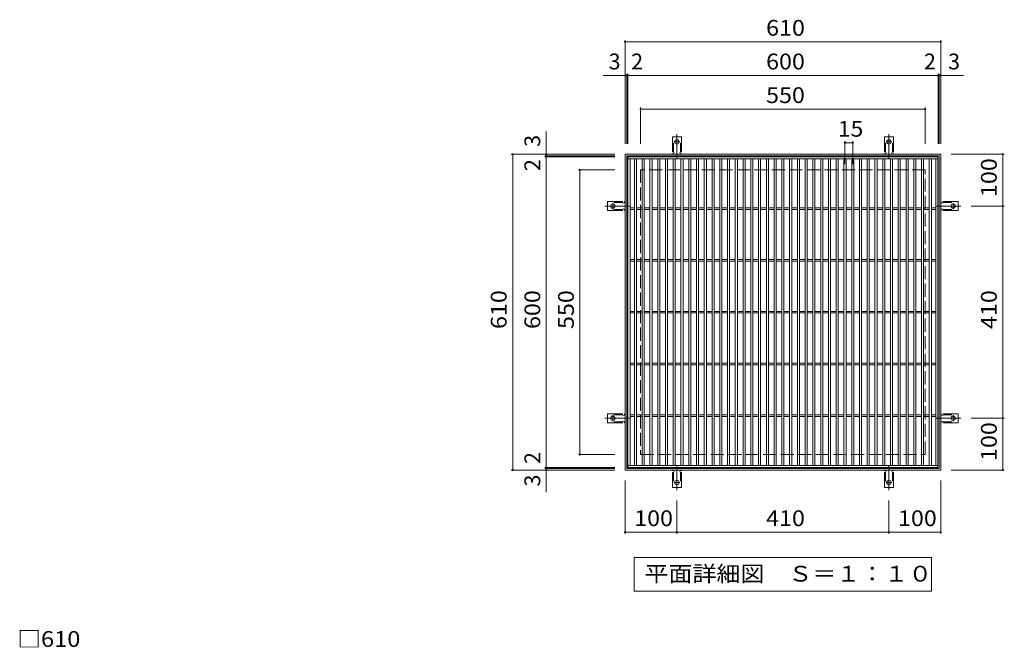
# Model space of a CAD drawing. Units: millimetres. Extents: x -1583 to 1799, y -1375 to 1301.
# Drawn here: x -1475 to 428, y 88 to 1301 of the extents above; entities that cross this region are included whole.
import ezdxf

# ---------------------------------------------------------------- set-up
doc = ezdxf.new("R2010")
doc.units = ezdxf.units.MM
doc.header["$LTSCALE"] = 10
for name, pattern in [('JWW_CENTER2', [13.546667, 11.006667, -0.846667, 0.846667, -0.846667]), ('JWW_DASHED2', [3.386667, 1.693333, -1.693333]), ('JWW_DASHED3', [3.386667, 2.54, -0.846667])]:
    doc.linetypes.add(name, pattern=pattern)
for name, color, linetype in [('C-1', 7, 'Continuous'), ('C-2', 7, 'Continuous'), ('C-4', 7, 'Continuous'), ('C-5', 7, 'Continuous'), ('C-9', 7, 'Continuous'), ('C-A', 7, 'Continuous'), ('D-4', 7, 'Continuous')]:
    doc.layers.add(name, color=color, linetype=linetype)
doc.styles.add('ＭＳ ゴシック', font='txt', dxfattribs={"height": 1})

msp = doc.modelspace()

# ---------------------------------------------------------------- linework, layer by layer
at = {"layer": 'C-1', "color": 2, "linetype": 'Continuous', "lineweight": 9}
for p, q in [((-305, 1041), (-305, 431)), ((305, 1041), (-305, 1041)), ((-302, 1038), (-302, 434)), ((302, 1038), (-302, 1038)), ((302, 434), (302, 1038)), ((305, 431), (305, 1041)), ((-305, 431), (305, 431)), ((-302, 434), (302, 434))]:
    msp.add_line(p, q, dxfattribs=at)
at = {"layer": 'C-1', "color": 2, "linetype": 'JWW_DASHED3', "lineweight": 9}
for p, q in [((-275, 1011), (-275, 461)), ((275, 1011), (-275, 1011)), ((275, 461), (275, 1011)), ((-275, 461), (275, 461))]:
    msp.add_line(p, q, dxfattribs=at)
at = {"layer": 'C-2', "color": 3, "linetype": 'Continuous', "lineweight": 9}
for p, q in [((-299.5, 436), (-299.5, 1036)), ((-299.5, 1036), (299.5, 1036)), ((-299.5, 1032), (299.5, 1032)), ((-295.5, 440), (-295.5, 1032)), ((-287, 440), (-287, 1032)), ((-283, 440), (-283, 1032)), ((-272, 440), (-272, 1032)), ((-268, 1032), (-268, 440)), ((-257, 1032), (-257, 440)), ((-253, 1032), (-253, 440)), ((-242, 1032), (-242, 440)), ((-238, 1032), (-238, 440)), ((-227, 1032), (-227, 440)), ((-223, 1032), (-223, 440)), ((-212, 440), (-212, 1032)), ((-208, 440), (-208, 1032)), ((-197, 440), (-197, 1032)), ((-193, 440), (-193, 1032)), ((-182, 440), (-182, 1032)), ((-178, 440), (-178, 1032)), ((-167, 440), (-167, 1032)), ((-163, 440), (-163, 1032)), ((-152, 440), (-152, 1032)), ((-148, 440), (-148, 1032)), ((-137, 440), (-137, 1032)), ((-133, 440), (-133, 1032)), ((-122, 440), (-122, 1032)), ((-118, 440), (-118, 1032)), ((-107, 440), (-107, 1032)), ((-103, 440), (-103, 1032)), ((-92, 440), (-92, 1032)), ((-88, 440), (-88, 1032)), ((-77, 440), (-77, 1032)), ((-73, 440), (-73, 1032)), ((-62, 440), (-62, 1032)), ((-58, 440), (-58, 1032)), ((-47, 440), (-47, 1032)), ((-43, 440), (-43, 1032)), ((-32, 440), (-32, 1032)), ((-28, 440), (-28, 1032)), ((-17, 440), (-17, 1032)), ((-13, 440), (-13, 1032)), ((-2, 440), (-2, 1032)), ((2, 440), (2, 1032)), ((13, 440), (13, 1032)), ((17, 440), (17, 1032)), ((28, 440), (28, 1032)), ((32, 440), (32, 1032)), ((43, 440), (43, 1032)), ((47, 440), (47, 1032)), ((58, 440), (58, 1032)), ((62, 440), (62, 1032)), ((73, 440), (73, 1032)), ((77, 440), (77, 1032)), ((88, 440), (88, 1032)), ((92, 440), (92, 1032)), ((103, 440), (103, 1032)), ((107, 440), (107, 1032)), ((118, 440), (118, 1032)), ((122, 440), (122, 1032)), ((133, 440), (133, 1032)), ((137, 440), (137, 1032)), ((148, 440), (148, 1032)), ((152, 440), (152, 1032)), ((163, 440), (163, 1032)), ((167, 440), (167, 1032)), ((178, 440), (178, 1032)), ((182, 440), (182, 1032)), ((193, 440), (193, 1032)), ((197, 440), (197, 1032)), ((208, 440), (208, 1032)), ((212, 1032), (212, 440)), ((223, 1032), (223, 440)), ((227, 1032), (227, 440)), ((238, 1032), (238, 440)), ((242, 1032), (242, 440)), ((253, 1032), (253, 440)), ((257, 1032), (257, 440)), ((268, 1032), (268, 440)), ((272, 440), (272, 1032)), ((283, 440), (283, 1032)), ((287, 440), (287, 1032)), ((295.5, 440), (295.5, 1032)), ((299.5, 1036), (299.5, 436)), ((-295.5, 937.5), (-287, 937.5)), ((-295.5, 934.5), (-287, 934.5)), ((-283, 937.5), (-272, 937.5)), ((-283, 934.5), (-272, 934.5)), ((-268, 937.5), (-257, 937.5)), ((-268, 934.5), (-257, 934.5)), ((-253, 937.5), (-242, 937.5)), ((-253, 934.5), (-242, 934.5)), ((-238, 937.5), (-227, 937.5)), ((-238, 934.5), (-227, 934.5)), ((-223, 937.5), (-212, 937.5)), ((-223, 934.5), (-212, 934.5)), ((-208, 937.5), (-197, 937.5)), ((-208, 934.5), (-197, 934.5)), ((-193, 937.5), (-182, 937.5)), ((-193, 934.5), (-182, 934.5)), ((-178, 937.5), (-167, 937.5)), ((-178, 934.5), (-167, 934.5)), ((-163, 937.5), (-152, 937.5)), ((-163, 934.5), (-152, 934.5)), ((-148, 937.5), (-137, 937.5)), ((-148, 934.5), (-137, 934.5)), ((-133, 937.5), (-122, 937.5)), ((-133, 934.5), (-122, 934.5)), ((-118, 937.5), (-107, 937.5)), ((-118, 934.5), (-107, 934.5)), ((-103, 937.5), (-92, 937.5)), ((-103, 934.5), (-92, 934.5)), ((-88, 937.5), (-77, 937.5)), ((-88, 934.5), (-77, 934.5)), ((-73, 937.5), (-62, 937.5)), ((-73, 934.5), (-62, 934.5)), ((-58, 937.5), (-47, 937.5)), ((-58, 934.5), (-47, 934.5)), ((-43, 937.5), (-32, 937.5)), ((-43, 934.5), (-32, 934.5)), ((-28, 937.5), (-17, 937.5)), ((-28, 934.5), (-17, 934.5)), ((-13, 937.5), (-2, 937.5)), ((-13, 934.5), (-2, 934.5)), ((2, 937.5), (13, 937.5)), ((2, 934.5), (13, 934.5)), ((17, 937.5), (28, 937.5)), ((17, 934.5), (28, 934.5)), ((32, 937.5), (43, 937.5)), ((32, 934.5), (43, 934.5)), ((47, 937.5), (58, 937.5)), ((47, 934.5), (58, 934.5)), ((62, 937.5), (73, 937.5)), ((62, 934.5), (73, 934.5)), ((77, 937.5), (88, 937.5)), ((77, 934.5), (88, 934.5)), ((92, 937.5), (103, 937.5)), ((92, 934.5), (103, 934.5)), ((107, 937.5), (118, 937.5)), ((107, 934.5), (118, 934.5)), ((122, 937.5), (133, 937.5)), ((122, 934.5), (133, 934.5)), ((137, 937.5), (148, 937.5)), ((137, 934.5), (148, 934.5)), ((152, 937.5), (163, 937.5)), ((152, 934.5), (163, 934.5)), ((167, 937.5), (178, 937.5)), ((167, 934.5), (178, 934.5)), ((182, 937.5), (193, 937.5)), ((182, 934.5), (193, 934.5)), ((197, 937.5), (208, 937.5)), ((197, 934.5), (208, 934.5)), ((212, 937.5), (223, 937.5)), ((212, 934.5), (223, 934.5)), ((227, 937.5), (238, 937.5)), ((227, 934.5), (238, 934.5)), ((242, 937.5), (253, 937.5)), ((242, 934.5), (253, 934.5)), ((257, 937.5), (268, 937.5)), ((257, 934.5), (268, 934.5)), ((272, 937.5), (283, 937.5)), ((272, 934.5), (283, 934.5)), ((287, 937.5), (295.5, 937.5)), ((287, 934.5), (295.5, 934.5)), ((-295.5, 837.5), (-287, 837.5)), ((-283, 837.5), (-272, 837.5)), ((-268, 837.5), (-257, 837.5)), ((-253, 837.5), (-242, 837.5)), ((-238, 837.5), (-227, 837.5)), ((-223, 837.5), (-212, 837.5)), ((-208, 837.5), (-197, 837.5)), ((-193, 837.5), (-182, 837.5)), ((-178, 837.5), (-167, 837.5)), ((-163, 837.5), (-152, 837.5)), ((-148, 837.5), (-137, 837.5)), ((-133, 837.5), (-122, 837.5)), ((-118, 837.5), (-107, 837.5)), ((-103, 837.5), (-92, 837.5)), ((-88, 837.5), (-77, 837.5)), ((-73, 837.5), (-62, 837.5)), ((-58, 837.5), (-47, 837.5)), ((-43, 837.5), (-32, 837.5)), ((-28, 837.5), (-17, 837.5)), ((-13, 837.5), (-2, 837.5)), ((2, 837.5), (13, 837.5)), ((17, 837.5), (28, 837.5)), ((32, 837.5), (43, 837.5)), ((47, 837.5), (58, 837.5)), ((62, 837.5), (73, 837.5)), ((77, 837.5), (88, 837.5)), ((92, 837.5), (103, 837.5)), ((107, 837.5), (118, 837.5)), ((122, 837.5), (133, 837.5)), ((137, 837.5), (148, 837.5)), ((152, 837.5), (163, 837.5)), ((167, 837.5), (178, 837.5)), ((182, 837.5), (193, 837.5)), ((197, 837.5), (208, 837.5)), ((212, 837.5), (223, 837.5)), ((227, 837.5), (238, 837.5)), ((242, 837.5), (253, 837.5)), ((257, 837.5), (268, 837.5)), ((272, 837.5), (283, 837.5)), ((287, 837.5), (295.5, 837.5)), ((-295.5, 834.5), (-287, 834.5)), ((-283, 834.5), (-272, 834.5)), ((-268, 834.5), (-257, 834.5)), ((-253, 834.5), (-242, 834.5)), ((-238, 834.5), (-227, 834.5)), ((-223, 834.5), (-212, 834.5)), ((-208, 834.5), (-197, 834.5)), ((-193, 834.5), (-182, 834.5)), ((-178, 834.5), (-167, 834.5)), ((-163, 834.5), (-152, 834.5)), ((-148, 834.5), (-137, 834.5)), ((-133, 834.5), (-122, 834.5)), ((-118, 834.5), (-107, 834.5)), ((-103, 834.5), (-92, 834.5)), ((-88, 834.5), (-77, 834.5)), ((-73, 834.5), (-62, 834.5)), ((-58, 834.5), (-47, 834.5)), ((-43, 834.5), (-32, 834.5)), ((-28, 834.5), (-17, 834.5)), ((-13, 834.5), (-2, 834.5)), ((2, 834.5), (13, 834.5)), ((17, 834.5), (28, 834.5)), ((32, 834.5), (43, 834.5)), ((47, 834.5), (58, 834.5)), ((62, 834.5), (73, 834.5)), ((77, 834.5), (88, 834.5)), ((92, 834.5), (103, 834.5)), ((107, 834.5), (118, 834.5)), ((122, 834.5), (133, 834.5)), ((137, 834.5), (148, 834.5)), ((152, 834.5), (163, 834.5)), ((167, 834.5), (178, 834.5)), ((182, 834.5), (193, 834.5)), ((197, 834.5), (208, 834.5)), ((212, 834.5), (223, 834.5)), ((227, 834.5), (238, 834.5)), ((242, 834.5), (253, 834.5)), ((257, 834.5), (268, 834.5)), ((272, 834.5), (283, 834.5)), ((287, 834.5), (295.5, 834.5)), ((-295.5, 737.5), (-287, 737.5)), ((-295.5, 734.5), (-287, 734.5)), ((-283, 737.5), (-272, 737.5)), ((-283, 734.5), (-272, 734.5)), ((-268, 737.5), (-257, 737.5)), ((-268, 734.5), (-257, 734.5)), ((-253, 737.5), (-242, 737.5)), ((-253, 734.5), (-242, 734.5)), ((-238, 737.5), (-227, 737.5)), ((-238, 734.5), (-227, 734.5)), ((-223, 737.5), (-212, 737.5)), ((-223, 734.5), (-212, 734.5)), ((-208, 737.5), (-197, 737.5)), ((-208, 734.5), (-197, 734.5)), ((-193, 737.5), (-182, 737.5)), ((-193, 734.5), (-182, 734.5)), ((-178, 737.5), (-167, 737.5)), ((-178, 734.5), (-167, 734.5)), ((-163, 737.5), (-152, 737.5)), ((-163, 734.5), (-152, 734.5)), ((-148, 737.5), (-137, 737.5)), ((-148, 734.5), (-137, 734.5)), ((-133, 737.5), (-122, 737.5)), ((-133, 734.5), (-122, 734.5)), ((-118, 737.5), (-107, 737.5)), ((-118, 734.5), (-107, 734.5)), ((-103, 737.5), (-92, 737.5)), ((-103, 734.5), (-92, 734.5)), ((-88, 737.5), (-77, 737.5)), ((-88, 734.5), (-77, 734.5)), ((-73, 737.5), (-62, 737.5)), ((-73, 734.5), (-62, 734.5)), ((-58, 737.5), (-47, 737.5)), ((-58, 734.5), (-47, 734.5)), ((-43, 737.5), (-32, 737.5)), ((-43, 734.5), (-32, 734.5)), ((-28, 737.5), (-17, 737.5)), ((-28, 734.5), (-17, 734.5)), ((-13, 737.5), (-2, 737.5)), ((-13, 734.5), (-2, 734.5)), ((2, 737.5), (13, 737.5)), ((2, 734.5), (13, 734.5)), ((17, 737.5), (28, 737.5)), ((17, 734.5), (28, 734.5)), ((32, 737.5), (43, 737.5)), ((32, 734.5), (43, 734.5)), ((47, 737.5), (58, 737.5)), ((47, 734.5), (58, 734.5)), ((62, 737.5), (73, 737.5)), ((62, 734.5), (73, 734.5)), ((77, 737.5), (88, 737.5)), ((77, 734.5), (88, 734.5)), ((92, 737.5), (103, 737.5)), ((92, 734.5), (103, 734.5)), ((107, 737.5), (118, 737.5)), ((107, 734.5), (118, 734.5)), ((122, 737.5), (133, 737.5)), ((122, 734.5), (133, 734.5)), ((137, 737.5), (148, 737.5)), ((137, 734.5), (148, 734.5)), ((152, 737.5), (163, 737.5)), ((152, 734.5), (163, 734.5)), ((167, 737.5), (178, 737.5)), ((167, 734.5), (178, 734.5)), ((182, 737.5), (193, 737.5)), ((182, 734.5), (193, 734.5)), ((197, 737.5), (208, 737.5)), ((197, 734.5), (208, 734.5)), ((212, 737.5), (223, 737.5)), ((212, 734.5), (223, 734.5)), ((227, 737.5), (238, 737.5)), ((227, 734.5), (238, 734.5)), ((242, 737.5), (253, 737.5)), ((242, 734.5), (253, 734.5)), ((257, 737.5), (268, 737.5)), ((257, 734.5), (268, 734.5)), ((272, 737.5), (283, 737.5)), ((272, 734.5), (283, 734.5)), ((287, 737.5), (295.5, 737.5)), ((287, 734.5), (295.5, 734.5)), ((-295.5, 637.5), (-287, 637.5)), ((-295.5, 634.5), (-287, 634.5)), ((-283, 637.5), (-272, 637.5)), ((-283, 634.5), (-272, 634.5)), ((-268, 637.5), (-257, 637.5)), ((-268, 634.5), (-257, 634.5)), ((-253, 637.5), (-242, 637.5)), ((-253, 634.5), (-242, 634.5)), ((-238, 637.5), (-227, 637.5)), ((-238, 634.5), (-227, 634.5)), ((-223, 637.5), (-212, 637.5)), ((-223, 634.5), (-212, 634.5)), ((-208, 637.5), (-197, 637.5)), ((-208, 634.5), (-197, 634.5)), ((-193, 637.5), (-182, 637.5)), ((-193, 634.5), (-182, 634.5)), ((-178, 637.5), (-167, 637.5)), ((-178, 634.5), (-167, 634.5)), ((-163, 637.5), (-152, 637.5)), ((-163, 634.5), (-152, 634.5)), ((-148, 637.5), (-137, 637.5)), ((-148, 634.5), (-137, 634.5)), ((-133, 637.5), (-122, 637.5)), ((-133, 634.5), (-122, 634.5)), ((-118, 637.5), (-107, 637.5)), ((-118, 634.5), (-107, 634.5)), ((-103, 637.5), (-92, 637.5)), ((-103, 634.5), (-92, 634.5)), ((-88, 637.5), (-77, 637.5)), ((-88, 634.5), (-77, 634.5)), ((-73, 637.5), (-62, 637.5)), ((-73, 634.5), (-62, 634.5)), ((-58, 637.5), (-47, 637.5)), ((-58, 634.5), (-47, 634.5)), ((-43, 637.5), (-32, 637.5)), ((-43, 634.5), (-32, 634.5)), ((-28, 637.5), (-17, 637.5)), ((-28, 634.5), (-17, 634.5)), ((-13, 637.5), (-2, 637.5)), ((-13, 634.5), (-2, 634.5)), ((2, 637.5), (13, 637.5)), ((2, 634.5), (13, 634.5)), ((17, 637.5), (28, 637.5)), ((17, 634.5), (28, 634.5)), ((32, 637.5), (43, 637.5)), ((32, 634.5), (43, 634.5)), ((47, 637.5), (58, 637.5)), ((47, 634.5), (58, 634.5)), ((62, 637.5), (73, 637.5)), ((62, 634.5), (73, 634.5)), ((77, 637.5), (88, 637.5)), ((77, 634.5), (88, 634.5)), ((92, 637.5), (103, 637.5)), ((92, 634.5), (103, 634.5)), ((107, 637.5), (118, 637.5)), ((107, 634.5), (118, 634.5)), ((122, 637.5), (133, 637.5)), ((122, 634.5), (133, 634.5)), ((137, 637.5), (148, 637.5)), ((137, 634.5), (148, 634.5)), ((152, 637.5), (163, 637.5)), ((152, 634.5), (163, 634.5)), ((167, 637.5), (178, 637.5)), ((167, 634.5), (178, 634.5)), ((182, 637.5), (193, 637.5)), ((182, 634.5), (193, 634.5)), ((197, 637.5), (208, 637.5)), ((197, 634.5), (208, 634.5)), ((212, 637.5), (223, 637.5)), ((212, 634.5), (223, 634.5)), ((227, 637.5), (238, 637.5)), ((227, 634.5), (238, 634.5)), ((242, 637.5), (253, 637.5)), ((242, 634.5), (253, 634.5)), ((257, 637.5), (268, 637.5)), ((257, 634.5), (268, 634.5)), ((272, 637.5), (283, 637.5)), ((272, 634.5), (283, 634.5)), ((287, 637.5), (295.5, 637.5)), ((287, 634.5), (295.5, 634.5)), ((-295.5, 537.5), (-287, 537.5)), ((-295.5, 534.5), (-287, 534.5)), ((-283, 537.5), (-272, 537.5)), ((-283, 534.5), (-272, 534.5)), ((-268, 537.5), (-257, 537.5)), ((-268, 534.5), (-257, 534.5)), ((-253, 537.5), (-242, 537.5)), ((-253, 534.5), (-242, 534.5)), ((-238, 537.5), (-227, 537.5)), ((-238, 534.5), (-227, 534.5)), ((-223, 537.5), (-212, 537.5)), ((-223, 534.5), (-212, 534.5)), ((-208, 537.5), (-197, 537.5)), ((-208, 534.5), (-197, 534.5)), ((-193, 537.5), (-182, 537.5)), ((-193, 534.5), (-182, 534.5)), ((-178, 537.5), (-167, 537.5)), ((-178, 534.5), (-167, 534.5)), ((-163, 537.5), (-152, 537.5)), ((-163, 534.5), (-152, 534.5)), ((-148, 537.5), (-137, 537.5)), ((-148, 534.5), (-137, 534.5)), ((-133, 537.5), (-122, 537.5)), ((-133, 534.5), (-122, 534.5)), ((-118, 537.5), (-107, 537.5)), ((-118, 534.5), (-107, 534.5)), ((-103, 537.5), (-92, 537.5)), ((-103, 534.5), (-92, 534.5)), ((-88, 537.5), (-77, 537.5)), ((-88, 534.5), (-77, 534.5)), ((-73, 537.5), (-62, 537.5)), ((-73, 534.5), (-62, 534.5)), ((-58, 537.5), (-47, 537.5)), ((-58, 534.5), (-47, 534.5)), ((-43, 537.5), (-32, 537.5)), ((-43, 534.5), (-32, 534.5)), ((-28, 537.5), (-17, 537.5)), ((-28, 534.5), (-17, 534.5)), ((-13, 537.5), (-2, 537.5)), ((-13, 534.5), (-2, 534.5)), ((2, 537.5), (13, 537.5)), ((2, 534.5), (13, 534.5)), ((17, 537.5), (28, 537.5)), ((17, 534.5), (28, 534.5)), ((32, 537.5), (43, 537.5)), ((32, 534.5), (43, 534.5)), ((47, 537.5), (58, 537.5)), ((47, 534.5), (58, 534.5)), ((62, 537.5), (73, 537.5)), ((62, 534.5), (73, 534.5)), ((77, 537.5), (88, 537.5)), ((77, 534.5), (88, 534.5)), ((92, 537.5), (103, 537.5)), ((92, 534.5), (103, 534.5)), ((107, 537.5), (118, 537.5)), ((107, 534.5), (118, 534.5)), ((122, 537.5), (133, 537.5)), ((122, 534.5), (133, 534.5)), ((137, 537.5), (148, 537.5)), ((137, 534.5), (148, 534.5)), ((152, 537.5), (163, 537.5)), ((152, 534.5), (163, 534.5)), ((167, 537.5), (178, 537.5)), ((167, 534.5), (178, 534.5)), ((182, 537.5), (193, 537.5)), ((182, 534.5), (193, 534.5)), ((197, 537.5), (208, 537.5)), ((197, 534.5), (208, 534.5)), ((212, 537.5), (223, 537.5)), ((212, 534.5), (223, 534.5)), ((227, 537.5), (238, 537.5)), ((227, 534.5), (238, 534.5)), ((242, 537.5), (253, 537.5)), ((242, 534.5), (253, 534.5)), ((257, 537.5), (268, 537.5)), ((257, 534.5), (268, 534.5)), ((272, 537.5), (283, 537.5)), ((272, 534.5), (283, 534.5)), ((287, 537.5), (295.5, 537.5)), ((287, 534.5), (295.5, 534.5)), ((299.5, 440), (-299.5, 440)), ((299.5, 436), (-299.5, 436))]:
    msp.add_line(p, q, dxfattribs=at)
at = {"layer": 'C-4', "color": 7, "linetype": 'Continuous', "lineweight": 9}
for p, q in [((-305, 1261.4), (-305, 1061)), ((-305, 1258.4), (305, 1258.4)), ((305, 1261.4), (305, 1061)), ((-305, 1193.4), (-347.6, 1193.4)), ((-305, 1193.4), (-302, 1193.4)), ((-302, 1196.4), (-302, 1061)), ((-302, 1193.4), (-300, 1193.4)), ((-300, 1196.4), (-300, 1061)), ((-300, 1193.4), (300, 1193.4)), ((300, 1196.4), (300, 1061)), ((300, 1193.4), (302, 1193.4)), ((302, 1196.4), (302, 1061)), ((302, 1193.4), (305, 1193.4)), ((305, 1193.4), (349.2, 1193.4)), ((-275, 1131.4), (-275, 1061)), ((-275, 1128.4), (275, 1128.4)), ((275, 1131.4), (275, 1061)), ((-457.4, 1041), (-457.4, 1085.2)), ((120, 1066.4), (120, 1022)), ((135, 1066.4), (135, 1022)), ((120, 1063.4), (135, 1063.4)), ((-525.4, 1041), (-325, 1041)), ((-522.4, 431), (-522.4, 1041)), ((-460.4, 1038), (-325, 1038)), ((-460.4, 1036), (-325, 1036)), ((-457.4, 1038), (-457.4, 1041)), ((-457.4, 1036), (-457.4, 1038)), ((-457.4, 436), (-457.4, 1036)), ((428, 1041), (325, 1041)), ((425, 941), (425, 1041)), ((-395.4, 1011), (-325, 1011)), ((-392.4, 461), (-392.4, 1011)), ((428, 941), (364, 941)), ((425, 531), (425, 941)), ((428, 531), (364, 531)), ((425, 431), (425, 531)), ((-395.4, 461), (-325, 461)), ((-525.4, 431), (-325, 431)), ((-460.4, 436), (-325, 436)), ((-460.4, 434), (-325, 434)), ((-457.4, 434), (-457.4, 436)), ((-457.4, 431), (-457.4, 434)), ((-457.4, 431), (-457.4, 388.4)), ((428, 431), (325, 431)), ((-305, 308), (-305, 411)), ((305, 308), (305, 411)), ((-205, 308), (-205, 372)), ((205, 308), (205, 372)), ((-305, 311), (-205, 311)), ((-205, 311), (205, 311)), ((205, 311), (305, 311))]:
    msp.add_line(p, q, dxfattribs=at)
at = {"layer": 'C-4', "color": 7, "linetype": 'Continuous', "lineweight": 9, "const_width": 2}
for points in [[(-304, 1258.4, 0.414214), (-305, 1259.4, 0.414214), (-306, 1258.4, 0.414214), (-305, 1257.4, 0.414214)], [(306, 1258.4, 0.414214), (305, 1259.4, 0.414214), (304, 1258.4, 0.414214), (305, 1257.4, 0.414214)], [(-304, 1193.4, 0.414214), (-305, 1194.4, 0.414214), (-306, 1193.4, 0.414214), (-305, 1192.4, 0.414214)], [(-301, 1193.4, 0.414214), (-302, 1194.4, 0.414214), (-303, 1193.4, 0.414214), (-302, 1192.4, 0.414214)], [(-299, 1193.4, 0.414214), (-300, 1194.4, 0.414214), (-301, 1193.4, 0.414214), (-300, 1192.4, 0.414214)], [(301, 1193.4, 0.414214), (300, 1194.4, 0.414214), (299, 1193.4, 0.414214), (300, 1192.4, 0.414214)], [(303, 1193.4, 0.414214), (302, 1194.4, 0.414214), (301, 1193.4, 0.414214), (302, 1192.4, 0.414214)], [(306, 1193.4, 0.414214), (305, 1194.4, 0.414214), (304, 1193.4, 0.414214), (305, 1192.4, 0.414214)], [(-274, 1128.4, 0.414214), (-275, 1129.4, 0.414214), (-276, 1128.4, 0.414214), (-275, 1127.4, 0.414214)], [(276, 1128.4, 0.414214), (275, 1129.4, 0.414214), (274, 1128.4, 0.414214), (275, 1127.4, 0.414214)], [(121, 1063.4, 0.414214), (120, 1064.4, 0.414214), (119, 1063.4, 0.414214), (120, 1062.4, 0.414214)], [(136, 1063.4, 0.414214), (135, 1064.4, 0.414214), (134, 1063.4, 0.414214), (135, 1062.4, 0.414214)], [(-521.4, 1041, 0.414214), (-522.4, 1042, 0.414214), (-523.4, 1041, 0.414214), (-522.4, 1040, 0.414214)], [(-456.4, 1041, 0.414214), (-457.4, 1042, 0.414214), (-458.4, 1041, 0.414214), (-457.4, 1040, 0.414214)], [(-456.4, 1038, 0.414214), (-457.4, 1039, 0.414214), (-458.4, 1038, 0.414214), (-457.4, 1037, 0.414214)], [(-456.4, 1036, 0.414214), (-457.4, 1037, 0.414214), (-458.4, 1036, 0.414214), (-457.4, 1035, 0.414214)], [(426, 1041, 0.414214), (425, 1042, 0.414214), (424, 1041, 0.414214), (425, 1040, 0.414214)], [(-391.4, 1011, 0.414214), (-392.4, 1012, 0.414214), (-393.4, 1011, 0.414214), (-392.4, 1010, 0.414214)], [(426, 941, 0.414214), (425, 942, 0.414214), (424, 941, 0.414214), (425, 940, 0.414214)], [(426, 531, 0.414214), (425, 532, 0.414214), (424, 531, 0.414214), (425, 530, 0.414214)], [(-391.4, 461, 0.414214), (-392.4, 462, 0.414214), (-393.4, 461, 0.414214), (-392.4, 460, 0.414214)], [(-456.4, 436, 0.414214), (-457.4, 437, 0.414214), (-458.4, 436, 0.414214), (-457.4, 435, 0.414214)], [(-521.4, 431, 0.414214), (-522.4, 432, 0.414214), (-523.4, 431, 0.414214), (-522.4, 430, 0.414214)], [(-456.4, 434, 0.414214), (-457.4, 435, 0.414214), (-458.4, 434, 0.414214), (-457.4, 433, 0.414214)], [(-456.4, 431, 0.414214), (-457.4, 432, 0.414214), (-458.4, 431, 0.414214), (-457.4, 430, 0.414214)], [(426, 431, 0.414214), (425, 432, 0.414214), (424, 431, 0.414214), (425, 430, 0.414214)], [(-304, 311, 0.414214), (-305, 312, 0.414214), (-306, 311, 0.414214), (-305, 310, 0.414214)], [(-204, 311, 0.414214), (-205, 312, 0.414214), (-206, 311, 0.414214), (-205, 310, 0.414214)], [(206, 311, 0.414214), (205, 312, 0.414214), (204, 311, 0.414214), (205, 310, 0.414214)], [(306, 311, 0.414214), (305, 312, 0.414214), (304, 311, 0.414214), (305, 310, 0.414214)]]:
    msp.add_lwpolyline(points, format="xyb", close=True, dxfattribs=at)
at = {"layer": 'C-5', "color": 7, "linetype": 'Continuous', "lineweight": 9}
for p, q in [((-287.5, 197.2), (-287.5, 262.2)), ((-287.5, 262.2), (287.5, 262.2)), ((287.5, 262.2), (287.5, 197.2)), ((287.5, 197.2), (-287.5, 197.2))]:
    msp.add_line(p, q, dxfattribs=at)
at = {"layer": 'C-9', "color": 6, "linetype": 'Continuous', "lineweight": 9}
msp.add_line((-299.5, 926.1), (-299, 925.6), dxfattribs=at)
at = {"layer": 'C-A', "color": 3, "linetype": 'Continuous', "lineweight": 9}
for p, q in [((-213.7, 1046), (-213.7, 1075)), ((-213.7, 1075), (-196.2, 1075)), ((-196.2, 1046), (-196.2, 1075)), ((196.2, 1046), (196.2, 1075)), ((196.2, 1075), (213.8, 1075)), ((213.8, 1046), (213.8, 1075)), ((-213.7, 1046), (-212.5, 1046)), ((-212.5, 1042), (-213, 1042)), ((-196.2, 1046), (-197.5, 1046)), ((-197, 1042), (-197.5, 1042)), ((196.2, 1046), (197.5, 1046)), ((197.5, 1042), (197, 1042)), ((213.8, 1046), (212.5, 1046)), ((213, 1042), (212.5, 1042)), ((-310, 949.8), (-339, 949.8)), ((-339, 932.3), (-339, 949.8)), ((-310, 949.8), (-310, 948.5)), ((-310, 932.3), (-310, 933.5)), ((-306, 949), (-306, 948.5)), ((-306, 933.5), (-306, 933)), ((306, 949), (306, 948.5)), ((306, 933.5), (306, 933)), ((310, 949.8), (310, 948.5)), ((310, 949.8), (339, 949.8)), ((310, 932.3), (310, 933.5)), ((339, 932.3), (339, 949.8)), ((-310, 932.3), (-339, 932.3)), ((310, 932.3), (339, 932.3)), ((-310, 539.8), (-339, 539.8)), ((-339, 522.3), (-339, 539.8)), ((-310, 539.8), (-310, 538.5)), ((-306, 539), (-306, 538.5)), ((306, 539), (306, 538.5)), ((310, 539.8), (310, 538.5)), ((310, 539.8), (339, 539.8)), ((339, 522.3), (339, 539.8)), ((-310, 522.3), (-339, 522.3)), ((-310, 522.3), (-310, 523.5)), ((-306, 523.5), (-306, 523)), ((306, 523.5), (306, 523)), ((310, 522.3), (310, 523.5)), ((310, 522.3), (339, 522.3)), ((-213.7, 426), (-212.5, 426)), ((-213.7, 426), (-213.7, 397)), ((-212.5, 430), (-213, 430)), ((-197, 430), (-197.5, 430)), ((-196.2, 426), (-197.5, 426)), ((-196.2, 426), (-196.2, 397)), ((196.2, 426), (197.5, 426)), ((196.2, 426), (196.2, 397)), ((197.5, 430), (197, 430)), ((213, 430), (212.5, 430)), ((213.8, 426), (212.5, 426)), ((213.8, 426), (213.8, 397)), ((-213.7, 397), (-196.2, 397)), ((196.2, 397), (213.8, 397))]:
    msp.add_line(p, q, dxfattribs=at)
at = {"layer": 'C-A', "color": 3, "linetype": 'JWW_DASHED2', "lineweight": 9}
for p, q in [((-211.7, 1045.9), (-211.7, 1075)), ((-198.2, 1045.9), (-198.2, 1075)), ((198.3, 1045.9), (198.3, 1075)), ((211.8, 1045.9), (211.8, 1075)), ((-309.9, 947.8), (-339, 947.8)), ((-309.9, 934.3), (-339, 934.3)), ((309.9, 947.8), (339, 947.8)), ((309.9, 934.3), (339, 934.3)), ((-309.9, 537.8), (-339, 537.8)), ((309.9, 537.8), (339, 537.8)), ((-309.9, 524.3), (-339, 524.3)), ((309.9, 524.3), (339, 524.3)), ((-211.7, 426.2), (-211.7, 397)), ((-198.2, 426.2), (-198.2, 397)), ((198.3, 426.2), (198.3, 397)), ((211.8, 426.2), (211.8, 397))]:
    msp.add_line(p, q, dxfattribs=at)
at = {"layer": 'C-A', "color": 7, "linetype": 'JWW_CENTER2', "lineweight": 9}
for p, q in [((-205, 1032), (-205, 1080)), ((205, 1032), (205, 1080)), ((-199.2, 1065), (-210.8, 1065)), ((210.8, 1065), (199.2, 1065)), ((-296, 941), (-344, 941)), ((-329, 946.8), (-329, 935.2)), ((296, 941), (344, 941)), ((329, 946.8), (329, 935.2)), ((-329, 536.8), (-329, 525.2)), ((329, 536.8), (329, 525.2)), ((-296, 531), (-344, 531)), ((296, 531), (344, 531)), ((-205, 440), (-205, 392)), ((205, 440), (205, 392)), ((-199.2, 407), (-210.8, 407)), ((210.8, 407), (199.2, 407))]:
    msp.add_line(p, q, dxfattribs=at)
at = {"layer": 'C-A', "color": 3, "linetype": 'Continuous', "lineweight": 9}
for centre in [(-205, 1065), (205, 1065), (-329, 941), (329, 941), (-329, 531), (329, 531), (-205, 407), (205, 407)]:
    msp.add_circle(centre, 4.25, dxfattribs=at)
for centre, start, end in [((-213, 1040), 90.2416, 150.0007), ((-212.5, 1044), 270.1333, 90), ((-197.5, 1044), 90, 270), ((-197, 1040), 29.9995, 89.724), ((197, 1040), 90.2416, 150.0007), ((197.5, 1044), 270.1333, 90), ((212.5, 1044), 90, 270), ((213, 1040), 29.9995, 89.724), ((-308, 948.5), 180, 0), ((-308, 933.5), 0.1333, 180), ((-304, 949), 119.9995, 179.724), ((-304, 933), 180.2416, 240.0007), ((304, 949), 0.276, 60.0005), ((304, 933), 299.9993, 359.7584), ((308, 948.5), 180, 0), ((308, 933.5), 0, 179.8667), ((-308, 538.5), 180, 0), ((-304, 539), 119.9995, 179.724), ((304, 539), 0.276, 60.0005), ((308, 538.5), 180, 0), ((-308, 523.5), 0.1333, 180), ((-304, 523), 180.2416, 240.0007), ((304, 523), 299.9993, 359.7584), ((308, 523.5), 0, 179.8667), ((-213, 432), 209.9993, 269.7584), ((-212.5, 428), 270, 89.8667), ((-197.5, 428), 90, 270), ((-197, 432), 270.276, 330.0005), ((197, 432), 209.9993, 269.7584), ((197.5, 428), 270, 89.8667), ((212.5, 428), 90, 270), ((213, 432), 270.276, 330.0005)]:
    msp.add_arc(centre, 2, start, end, dxfattribs=at)

# ---------------------------------------------------------------- texts
at = {"layer": 'C-4', "color": 2, "linetype": 'Continuous', "lineweight": 211, "style": 'ＭＳ ゴシック'}
for s, width, p in [('610', 1.083333, (-32.5, 1270.1)), ('600', 1.083333, (-32.5, 1205.1)), ('550', 1.083333, (-32.5, 1140.1)), ('15', 1.0625, (106.3, 1075.1)), ('100', 1.083333, (-287.5, 322.6)), ('410', 1.083333, (-32.5, 322.6)), ('100', 1.083333, (222.5, 322.6))]:
    msp.add_text(s, height=30.48, dxfattribs=dict(at, width=width)).set_placement(p)
for s, p in [('3', (-336.9, 1205.1)), ('2', (-293.4, 1205.1)), ('2', (272.6, 1205.1)), ('3', (319.4, 1205.1))]:
    msp.add_text(s, height=30.5, dxfattribs=at).set_placement(p)
for s, p in [('3', (-469.1, 1055.4)), ('2', (-469.1, 1008.6)), ('2', (-469.1, 442.6)), ('3', (-469.1, 399.1))]:
    msp.add_text(s, height=30.5, rotation=90, dxfattribs=at).set_placement(p)
at = {"layer": 'C-4', "color": 2, "linetype": 'Continuous', "lineweight": 211, "style": 'ＭＳ ゴシック', "width": 1.083333}
for s, p in [('100', (413.4, 958.5)), ('610', (-534.1, 703.5)), ('600', (-469.1, 703.5)), ('550', (-404.1, 703.5)), ('410', (413.4, 703.5)), ('100', (413.4, 448.5))]:
    msp.add_text(s, height=30.48, rotation=90, dxfattribs=at).set_placement(p)
at = {"layer": 'C-5', "color": 2, "linetype": 'Continuous', "lineweight": 9, "style": 'ＭＳ ゴシック', "width": 1.114583}
msp.add_text('平面詳細図\u3000Ｓ＝１：１０', height=30.48, dxfattribs=at).set_placement((-267.5, 215.4))
at = {"layer": 'D-4', "color": 2, "linetype": 'Continuous', "lineweight": 9, "style": 'ＭＳ ゴシック', "width": 1.1}
msp.add_text('□610', height=30.48, dxfattribs=at).set_placement((-1480, 89.3))

doc.saveas('drawing.dxf')
